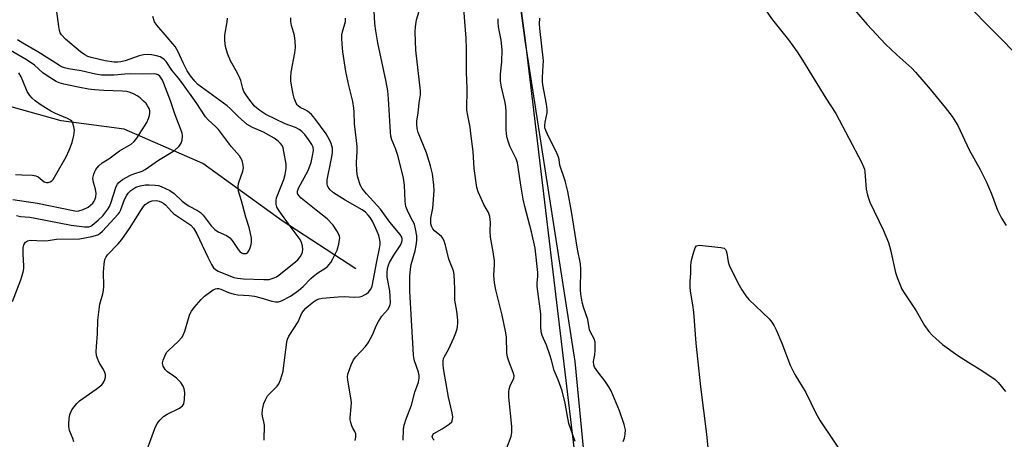
# Model space of a CAD drawing. Units: inches. Extents: x 1195768 to 1201768, y 525457 to 529457.
# Drawn here: x 1197093 to 1197412, y 525690 to 525826 of the extents above; entities that cross this region are included whole.
import ezdxf

# ---------------------------------------------------------------- set-up
doc = ezdxf.new("R2010")
doc.units = ezdxf.units.IN
doc.header["$MEASUREMENT"] = 0
for name, color, linetype in [('HYDRO-Single Line Stream', 4, 'Continuous'), ('NTRL-Farm Land', 3, 'Continuous'), ('NTRL-Trees', 3, 'Continuous'), ('Undefined', 1, 'Continuous')]:
    doc.layers.add(name, color=color, linetype=linetype)

msp = doc.modelspace()

# ---------------------------------------------------------------- linework, layer by layer
at = {"layer": 'HYDRO-Single Line Stream'}
msp.add_lwpolyline([(1197201.75, 525745.22), (1197177.79, 525760.74), (1197152.1, 525779.35), (1197126.57, 525790.47), (1197106.24, 525793.23), (1197083.24, 525799.53), (1197070.82, 525801.49), (1197055.11, 525802.67), (1197033.36, 525803.14), (1197015.06, 525802.05), (1197001.4, 525800.34), (1196983.45, 525790.9), (1196940.87, 525755.8), (1196924.99, 525744.42), (1196915.19, 525735.75), (1196901.27, 525726.86), (1196886.36, 525716.2), (1196870.5, 525705.98), (1196854.75, 525695.44), (1196841.45, 525690.76), (1196839.4, 525690.91)], dxfattribs=at)
at = {"layer": 'NTRL-Farm Land'}
for points in [[(1197582.84, 525457.47, 0), (1197285.08, 525457.5, 0), (1197285.08, 525457.53, 0), (1197288.63, 525551.65, 0), (1197272.77, 525715.19, 0), (1197256.57, 525819.2, 0), (1197248.83, 525877.23, 0)], [(1197363.89, 525867.4, 0), (1197426.42, 525804.06, 0)]]:
    msp.add_polyline3d(points, dxfattribs=at)
at = {"layer": 'NTRL-Trees'}
msp.add_lwpolyline([(1197435.79, 525956.95), (1197341.15, 525920.84), (1197327.98, 525937), (1197275.22, 525919.99), (1197248.83, 525877.23), (1197256.57, 525819.2), (1197288.63, 525551.65), (1197285.08, 525457.5), (1196981.98, 525457.53), (1196944.67, 525499.59), (1196907.81, 525578.4), (1196850.53, 525614.51), (1196789.9, 525613.63), (1196730.98, 525619.49), (1196691.44, 525603.84), (1196668.61, 525563.77), (1196667.48, 525549.76), (1196708.56, 525457.56), (1195768.39, 525457.66)], dxfattribs=at)
at = {"layer": 'Undefined'}
for points, elevation in [([(1197250.63, 525687.15), (1197252.08, 525690.85), (1197252.34, 525692.2), (1197252.27, 525694.09), (1197251.36, 525703.56), (1197251.31, 525705.34), (1197251.45, 525706.16), (1197251.77, 525707.24), (1197252.96, 525709.71), (1197253.04, 525710.5), (1197252.77, 525711.56), (1197251.3, 525715.21), (1197250.88, 525716.52), (1197250.7, 525717.91), (1197250.52, 525723.05), (1197250.34, 525724.47), (1197249.16, 525730.12), (1197247.14, 525738.39), (1197246.67, 525740.63), (1197246.45, 525743.06), (1197246.65, 525746.58), (1197246.63, 525747.76), (1197246.28, 525750.68), (1197245.39, 525755.41), (1197245.29, 525757.42), (1197245.33, 525760.26), (1197245.15, 525762.19), (1197244.71, 525763.47), (1197243.2, 525766.09), (1197242.31, 525767.96), (1197241.38, 525770.13), (1197240.95, 525771.54), (1197240.07, 525777.73), (1197239.77, 525783.24), (1197239.05, 525789.12), (1197238.76, 525791.17), (1197237.98, 525794.96), (1197237.75, 525796.61), (1197237.81, 525803.79), (1197237.58, 525808.85), (1197237.63, 525816.52), (1197237.51, 525820.02), (1197236.5, 525832.21)], 288), ([(1197090.47, 525734.6), (1197093.12, 525741.66), (1197093.83, 525744.16), (1197094.06, 525745.29), (1197094.13, 525746.14), (1197093.87, 525749.92), (1197093.87, 525751.95), (1197094.13, 525752.98), (1197094.68, 525753.81), (1197095.28, 525754.22), (1197096.28, 525754.44), (1197100.31, 525754.28), (1197102, 525754.39), (1197104.67, 525754.79), (1197112.1, 525754.89), (1197116.1, 525755.69), (1197118.03, 525756.25), (1197118.73, 525756.67), (1197119.57, 525757.42), (1197124.67, 525762.89), (1197125.08, 525763.48), (1197125.42, 525764.15), (1197126.69, 525767.66), (1197127.44, 525769.13), (1197127.95, 525769.77), (1197128.78, 525770.54), (1197129.7, 525771.22), (1197130.45, 525771.62), (1197131.84, 525772.07), (1197133.58, 525772.4), (1197134.7, 525772.43), (1197136.68, 525772.33), (1197137.79, 525772.17), (1197138.6, 525771.92), (1197141.43, 525770.54), (1197142.86, 525769.61), (1197145.37, 525767.13), (1197146.24, 525766.43), (1197147.68, 525765.52), (1197150.4, 525764.15), (1197151.35, 525763.51), (1197152.27, 525762.56), (1197154.86, 525759.13), (1197156.04, 525757.93), (1197157.11, 525757.22), (1197159.75, 525756.03), (1197160.92, 525755.29), (1197161.67, 525754.41), (1197163.62, 525751.45), (1197164.13, 525750.84), (1197164.7, 525750.35), (1197165.14, 525750.16), (1197165.64, 525750.12), (1197166.14, 525750.19), (1197166.58, 525750.4), (1197167.05, 525750.99), (1197167.5, 525752.01), (1197167.84, 525753.11), (1197167.94, 525753.95), (1197167.85, 525755.13), (1197167.5, 525757.18), (1197167.14, 525758.6), (1197166.05, 525761.89), (1197164.7, 525767.25), (1197163.69, 525770.38), (1197163.53, 525771.22), (1197163.57, 525772.08), (1197163.82, 525773.22), (1197165.07, 525776.87), (1197165.29, 525777.99), (1197165.21, 525778.85), (1197164.82, 525780.28), (1197164.49, 525781.1), (1197164.04, 525781.85), (1197161.41, 525784.79), (1197157.15, 525790.4), (1197156.35, 525791.22), (1197153.81, 525793.51), (1197152.96, 525794.46), (1197149.94, 525799.1), (1197145.28, 525805.63), (1197144.24, 525807.01), (1197142.11, 525809.57), (1197140.22, 525812.41), (1197139.72, 525812.99), (1197139.16, 525813.45), (1197138.27, 525813.91), (1197137.15, 525814.24), (1197135.43, 525814.61), (1197134.29, 525814.67), (1197132.9, 525814.55), (1197131.53, 525814.28), (1197126.89, 525812.62), (1197125.5, 525812.28), (1197124.42, 525812.2), (1197123.33, 525812.23), (1197120.42, 525812.65), (1197115.95, 525813.69), (1197114.86, 525814.08), (1197113.82, 525814.57), (1197112.44, 525815.56), (1197107.6, 525819.64), (1197106.31, 525821.02), (1197105.91, 525821.7), (1197105.65, 525822.43), (1197105.42, 525823.72), (1197104.46, 525831.01)], 274), ([(1197217.04, 525689.58), (1197217.22, 525693.1), (1197217.4, 525694.54), (1197217.9, 525696.17), (1197219.73, 525700.96), (1197220.85, 525705.23), (1197222.03, 525708.43), (1197222.29, 525709.69), (1197222.27, 525710.55), (1197222.08, 525711.69), (1197220.79, 525715.36), (1197220.52, 525716.42), (1197220.4, 525717.26), (1197219.22, 525737.91), (1197219.27, 525742.79), (1197219.45, 525745.13), (1197219.71, 525746.58), (1197220.92, 525751.06), (1197221.3, 525752.74), (1197221.53, 525754.43), (1197221.45, 525755.88), (1197221.06, 525758.2), (1197220.7, 525759.62), (1197220.25, 525760.62), (1197218.68, 525763.6), (1197217.95, 525765.44), (1197217.68, 525767.1), (1197217.48, 525772.34), (1197217.18, 525774.58), (1197215.44, 525781.67), (1197214.55, 525784.2), (1197213.43, 525787.04), (1197213.09, 525788.16), (1197212.92, 525789.53), (1197212.35, 525800.29), (1197212.11, 525802.92), (1197211.6, 525805.78), (1197208.9, 525818.45), (1197208.17, 525822.4), (1197207.83, 525824.76), (1197207.68, 525828.83)], 284), ([(1197227.14, 525689.62), (1197226.83, 525690), (1197226.61, 525690.44), (1197226.52, 525690.87), (1197226.66, 525691.36), (1197227.04, 525691.74), (1197229.75, 525693.29), (1197232.01, 525694.81), (1197232.79, 525695.62), (1197233.09, 525696.33), (1197233.14, 525697.12), (1197232.96, 525698.5), (1197231.78, 525703.54), (1197230.3, 525712.24), (1197230.08, 525713.95), (1197230.05, 525715.29), (1197230.15, 525716.06), (1197230.32, 525716.59), (1197231.87, 525719.29), (1197233.51, 525722.8), (1197234.14, 525724.38), (1197234.56, 525725.71), (1197234.73, 525726.52), (1197234.84, 525727.62), (1197234.81, 525728.52), (1197234.48, 525731.49), (1197233.85, 525735.02), (1197233.83, 525738.75), (1197233.73, 525741.08), (1197233.57, 525743.4), (1197233.36, 525744.53), (1197231.84, 525748.27), (1197230.84, 525752.89), (1197230.26, 525754.48), (1197229.86, 525755.21), (1197229.52, 525755.65), (1197227.25, 525757.55), (1197226.69, 525758.15), (1197226.24, 525758.99), (1197226.07, 525759.76), (1197226.04, 525761.64), (1197226.66, 525764.86), (1197226.83, 525766.29), (1197227.09, 525770.6), (1197227.06, 525772.31), (1197226.57, 525776), (1197225.91, 525778.64), (1197224.6, 525782.79), (1197221.9, 525789.36), (1197221.6, 525790.7), (1197221.51, 525792.08), (1197221.54, 525793.18), (1197221.91, 525795.64), (1197222.2, 525798.99), (1197222.65, 525801.61), (1197222.72, 525802.96), (1197221.19, 525816.08), (1197220.93, 525821.97), (1197221.01, 525823.71), (1197221.43, 525825.97), (1197223.02, 525831.28)], 286), ([(1197363.33, 525829.14), (1197367.53, 525824.37), (1197373.44, 525818.09), (1197377.07, 525814.58), (1197381.92, 525810.28), (1197383.2, 525808.99), (1197387.95, 525803.44), (1197392.73, 525797.54), (1197394.99, 525794.56), (1197396.12, 525792.9), (1197396.86, 525791.67), (1197400.59, 525783.76), (1197404.09, 525777.37), (1197406.21, 525773.34), (1197407.8, 525769.48), (1197409.75, 525764.22), (1197411.06, 525761.62), (1197412.58, 525759.21)], 290), ([(1197110.29, 525689.06), (1197109.95, 525690.15), (1197108.9, 525692.78), (1197108.63, 525694.04), (1197108.63, 525694.87), (1197108.81, 525696.56), (1197109.05, 525697.95), (1197109.29, 525698.75), (1197109.7, 525699.49), (1197110.38, 525700.43), (1197111.29, 525701.57), (1197112.1, 525702.39), (1197117.57, 525706.16), (1197119.37, 525707.59), (1197119.74, 525708.01), (1197120.02, 525708.49), (1197120.34, 525709.27), (1197120.54, 525710.08), (1197120.54, 525710.88), (1197120.22, 525711.89), (1197119.71, 525712.88), (1197118.49, 525714.83), (1197117.93, 525716.07), (1197117.65, 525717.09), (1197117.57, 525718.25), (1197117.63, 525720.01), (1197117.98, 525724.08), (1197118.04, 525728.53), (1197118.73, 525733.7), (1197119.7, 525737.05), (1197119.93, 525738.17), (1197120.01, 525739.62), (1197119.93, 525744.06), (1197120.16, 525746.72), (1197120.4, 525748.17), (1197120.67, 525748.87), (1197121.2, 525749.7), (1197124.7, 525753.3), (1197125.83, 525754.66), (1197128.32, 525758.26), (1197132.21, 525764.47), (1197132.85, 525765.38), (1197133.4, 525766), (1197134.03, 525766.53), (1197134.71, 525766.96), (1197135.73, 525767.27), (1197137.07, 525767.3), (1197137.93, 525767.1), (1197138.76, 525766.79), (1197139.46, 525766.4), (1197139.99, 525765.96), (1197141.95, 525763.75), (1197142.76, 525762.98), (1197148.2, 525759.33), (1197149.06, 525758.41), (1197150.19, 525756.5), (1197151.08, 525754.74), (1197153.74, 525748.93), (1197154.95, 525746.54), (1197155.58, 525745.56), (1197156.18, 525744.97), (1197157.04, 525744.47), (1197162.19, 525742.35), (1197163.35, 525742.11), (1197165.27, 525741.94), (1197171.88, 525741.68), (1197173.6, 525741.77), (1197174.97, 525742.16), (1197176, 525742.64), (1197176.74, 525743.12), (1197182.3, 525747.52), (1197182.92, 525748.14), (1197183.64, 525749.06), (1197184.08, 525749.8), (1197184.38, 525750.61), (1197184.52, 525751.47), (1197184.45, 525752.64), (1197184.16, 525753.69), (1197183.71, 525754.66), (1197183.07, 525755.6), (1197180.43, 525759.03), (1197176.86, 525763.99), (1197176.16, 525765.22), (1197175.87, 525766.2), (1197175.85, 525767.36), (1197176.04, 525768.22), (1197178.39, 525774.18), (1197178.82, 525775.76), (1197179.17, 525777.69), (1197179.1, 525779.14), (1197178.41, 525783.28), (1197178.15, 525784.43), (1197177.81, 525785.2), (1197177.33, 525785.86), (1197176.56, 525786.64), (1197175.23, 525787.59), (1197171.75, 525789.53), (1197168.22, 525791.01), (1197166.49, 525792.03), (1197163.66, 525794.52), (1197161.02, 525797.2), (1197160.01, 525798.1), (1197151.65, 525804.1), (1197150.54, 525805), (1197149.51, 525806.06), (1197148.08, 525807.79), (1197147.02, 525809.43), (1197145.73, 525811.99), (1197143.98, 525815.76), (1197143.11, 525817.29), (1197142.42, 525818.19), (1197140.53, 525820.29), (1197137.22, 525824.2), (1197136.45, 525825.32), (1197135.86, 525826.99)], 276), ([(1197133.69, 525685.36), (1197136.6, 525693.41), (1197137.29, 525695.03), (1197138.14, 525696.13), (1197139.38, 525697.26), (1197140.61, 525698.04), (1197144.51, 525700.01), (1197145.54, 525700.81), (1197145.95, 525701.45), (1197146.19, 525702.8), (1197146.25, 525705.11), (1197146.11, 525706.22), (1197145.72, 525707.18), (1197144.94, 525708.29), (1197143.56, 525709.69), (1197142.71, 525710.42), (1197140.7, 525711.8), (1197139.92, 525712.51), (1197139.26, 525713.59), (1197139.12, 525714.04), (1197139.09, 525714.7), (1197139.25, 525715.53), (1197139.54, 525716.35), (1197140, 525717.41), (1197140.44, 525718.14), (1197140.97, 525718.73), (1197142.62, 525720.17), (1197144.09, 525721.63), (1197145.29, 525722.93), (1197145.79, 525723.64), (1197146.33, 525725), (1197147.46, 525729.05), (1197147.93, 525730.45), (1197148.43, 525731.5), (1197149.29, 525732.66), (1197151.59, 525735.29), (1197152.63, 525736.31), (1197155.5, 525738.34), (1197156.25, 525738.71), (1197156.74, 525738.81), (1197157.21, 525738.79), (1197157.92, 525738.62), (1197160.43, 525737.48), (1197162.32, 525736.92), (1197163.44, 525736.78), (1197167.12, 525736.54), (1197168.82, 525736.31), (1197170.94, 525735.78), (1197174.53, 525734.7), (1197175.66, 525734.45), (1197176.6, 525734.46), (1197177.64, 525734.78), (1197180.55, 525736.32), (1197183.12, 525738.16), (1197184.65, 525739.42), (1197187.18, 525742.08), (1197188.01, 525742.85), (1197189.43, 525743.88), (1197191.69, 525745.26), (1197192.53, 525745.98), (1197193.58, 525747.24), (1197194.3, 525748.44), (1197195.63, 525751.27), (1197196.21, 525753.24), (1197196.46, 525754.69), (1197196.48, 525755.26), (1197196.4, 525755.8), (1197196.1, 525756.57), (1197195.57, 525757.55), (1197194.33, 525759.33), (1197192.45, 525761.42), (1197188.85, 525764.2), (1197184.05, 525768.14), (1197183.23, 525768.93), (1197182.85, 525769.61), (1197182.84, 525770.34), (1197183.17, 525771.33), (1197186.22, 525777.11), (1197187.2, 525779.65), (1197187.72, 525781.88), (1197187.98, 525783.56), (1197187.88, 525784.59), (1197187.44, 525785.55), (1197186.33, 525787.16), (1197185.14, 525788.71), (1197184.22, 525789.7), (1197183.36, 525790.36), (1197182.14, 525791), (1197178.76, 525792.2), (1197172.57, 525795.29), (1197170.62, 525796.49), (1197169.51, 525797.37), (1197168.92, 525797.95), (1197167.01, 525800.32), (1197166.02, 525801.74), (1197165.43, 525802.73), (1197165.05, 525803.69), (1197164.41, 525806.24), (1197164.12, 525807.07), (1197163.32, 525808.66), (1197161.09, 525812.64), (1197160.1, 525815.01), (1197159.48, 525817.29), (1197159.21, 525819.23), (1197159.29, 525820.92), (1197159.98, 525825.26), (1197160.09, 525826.43)], 278), ([(1197172.04, 525689.68), (1197172.09, 525694.45), (1197171.95, 525695.6), (1197171.42, 525697.4), (1197171.37, 525698.21), (1197171.5, 525699.57), (1197171.93, 525701.48), (1197172.43, 525702.76), (1197173.11, 525703.95), (1197173.84, 525704.8), (1197176.26, 525707.18), (1197176.72, 525707.88), (1197177.3, 525709.23), (1197177.88, 525710.91), (1197178.17, 525712.05), (1197178.66, 525716.42), (1197179.35, 525721.36), (1197179.58, 525722.41), (1197180.01, 525723.39), (1197182.99, 525727.98), (1197184.16, 525730.59), (1197184.75, 525731.55), (1197185.5, 525732.4), (1197186.38, 525733.19), (1197187.99, 525734.51), (1197188.94, 525735.14), (1197189.8, 525735.47), (1197190.82, 525735.65), (1197195.99, 525736.13), (1197197.94, 525736.18), (1197201.19, 525736.02), (1197202.9, 525736.13), (1197203.72, 525736.36), (1197204.49, 525736.71), (1197205.22, 525737.13), (1197205.88, 525737.66), (1197206.57, 525738.57), (1197207, 525739.61), (1197208.48, 525747.57), (1197209.44, 525751.75), (1197209.62, 525753.13), (1197209.61, 525753.94), (1197209.44, 525754.98), (1197209.17, 525756.01), (1197208.69, 525757.33), (1197207.25, 525760.4), (1197206.36, 525761.84), (1197205.73, 525762.64), (1197204.81, 525763.52), (1197203.72, 525764.31), (1197198.28, 525767.43), (1197194.51, 525769.88), (1197193.35, 525770.8), (1197192.71, 525771.68), (1197192.49, 525772.17), (1197192.38, 525772.69), (1197192.39, 525774.08), (1197193.87, 525780.94), (1197194.16, 525782.84), (1197194.12, 525784.35), (1197193.75, 525785.85), (1197193.19, 525787.07), (1197192.06, 525788.94), (1197188.44, 525793.97), (1197187.3, 525795.22), (1197186.02, 525796.35), (1197185.28, 525796.79), (1197183.72, 525797.54), (1197183.04, 525798.01), (1197182.68, 525798.41), (1197182.39, 525798.88), (1197181.74, 525800.48), (1197181.39, 525801.88), (1197180.85, 525804.7), (1197180.67, 525806.11), (1197180.62, 525807.25), (1197180.74, 525808.97), (1197181.91, 525815.23), (1197182.11, 525816.98), (1197182.03, 525819.07), (1197181.83, 525820.85), (1197180.86, 525824.12), (1197180.64, 525825.44), (1197180.69, 525826.58)], 280), ([(1197201.46, 525689.53), (1197201.74, 525690.65), (1197201.69, 525691.69), (1197201.42, 525692.41), (1197200.76, 525693.53), (1197200.41, 525694.3), (1197200.05, 525695.37), (1197199.88, 525696.19), (1197199.86, 525697.02), (1197200.25, 525700.45), (1197200.31, 525701.88), (1197200.14, 525703.33), (1197199.1, 525709.06), (1197199.03, 525710.17), (1197199.14, 525711.02), (1197200.21, 525714.09), (1197200.95, 525715.64), (1197201.7, 525716.64), (1197204.82, 525720.04), (1197205.71, 525721.17), (1197207.27, 525724), (1197208.3, 525726.65), (1197209.07, 525728.15), (1197210.16, 525729.8), (1197212.09, 525732.05), (1197212.63, 525732.97), (1197212.84, 525733.67), (1197212.92, 525734.23), (1197212.9, 525736.27), (1197212.74, 525738.02), (1197211.89, 525742.47), (1197211.85, 525743.87), (1197211.98, 525745.28), (1197212.28, 525746.42), (1197212.63, 525747.21), (1197214.08, 525749.66), (1197216.19, 525752.9), (1197216.55, 525753.66), (1197216.77, 525754.43), (1197216.79, 525754.94), (1197216.67, 525755.44), (1197216.13, 525756.36), (1197212.77, 525760.37), (1197209.77, 525764.51), (1197205.18, 525769.54), (1197203.82, 525771.28), (1197203.39, 525771.97), (1197203.03, 525772.73), (1197202.29, 525775.19), (1197202.07, 525776.88), (1197201.92, 525779.7), (1197202.14, 525783.21), (1197202.12, 525784.89), (1197201.96, 525786.84), (1197201.29, 525792.16), (1197201.2, 525796.12), (1197201.11, 525797.24), (1197200.76, 525799.47), (1197199.45, 525804.62), (1197198.51, 525809.19), (1197197.53, 525815.52), (1197197.27, 525818.16), (1197197.17, 525819.93), (1197197.21, 525821.07), (1197197.41, 525822.09), (1197198.32, 525825.39), (1197198.42, 525826.49)], 282), ([(1197272.8, 525689.15), (1197270.82, 525695.02), (1197270.19, 525697.94), (1197269.61, 525701.61), (1197268.59, 525705.61), (1197267.33, 525709.19), (1197265.98, 525712.2), (1197265.13, 525715.61), (1197264.6, 525717.33), (1197263.51, 525720.44), (1197262.16, 525723.61), (1197261.83, 525724.72), (1197261.67, 525726.41), (1197261.64, 525730.62), (1197260.5, 525739.44), (1197260.5, 525740.58), (1197260.71, 525742.81), (1197260.67, 525743.98), (1197259.83, 525751.91), (1197258.72, 525757.21), (1197256.56, 525765.4), (1197256, 525767.78), (1197255.24, 525772.31), (1197254.39, 525778.15), (1197254.12, 525779.55), (1197253.67, 525780.82), (1197251.66, 525785), (1197251.06, 525786.6), (1197250.76, 525787.72), (1197250.56, 525788.9), (1197250.45, 525790.36), (1197250.49, 525796.11), (1197250.39, 525797.75), (1197250.13, 525799.13), (1197248.92, 525804.09), (1197248.57, 525806.06), (1197248.61, 525808.28), (1197249.03, 525812.35), (1197249.15, 525816.18), (1197248.83, 525819.38), (1197247.94, 525823.71), (1197247.81, 525825.14), (1197247.88, 525826.27)], 290), ([(1197091.43, 525775.8), (1197093.45, 525775.66), (1197096.92, 525775.58), (1197098.02, 525775.4), (1197098.74, 525775.03), (1197100.68, 525773.42), (1197101.45, 525773.16), (1197101.95, 525773.17), (1197102.63, 525773.39), (1197103.22, 525773.77), (1197103.59, 525774.18), (1197104.51, 525775.63), (1197107.78, 525781.55), (1197108.79, 525783.62), (1197109.81, 525786.21), (1197110.32, 525788.39), (1197110.49, 525790.12), (1197110.33, 525791.29), (1197110.02, 525792.4), (1197109.63, 525793.11), (1197109.24, 525793.45), (1197108.28, 525793.98), (1197104.31, 525795.58), (1197102.83, 525796.33), (1197099.37, 525798.48), (1197097.8, 525799.64), (1197096.75, 525800.55), (1197096, 525801.44), (1197095.2, 525802.65), (1197093.8, 525806.17), (1197093.18, 525807.48), (1197092.45, 525808.71)], 268)]:
    msp.add_lwpolyline(points, dxfattribs=dict(at, elevation=elevation))
for points in [[(1197331.51, 525833.51, 292), (1197336.81, 525825.9, 292), (1197341.93, 525819.46, 292), (1197344.74, 525815.57, 292), (1197346.5, 525812.86, 292), (1197354.07, 525800.55, 292), (1197357.35, 525795.57, 292), (1197365.71, 525779.61, 292), (1197366.32, 525778.31, 292), (1197366.58, 525777.5, 292), (1197366.72, 525776.67, 292), (1197367.12, 525771, 292), (1197367.57, 525769.03, 292), (1197368.37, 525766.86, 292), (1197372.72, 525757.8, 292), (1197374.37, 525753.74, 292), (1197375.08, 525751.32, 292), (1197376.63, 525744.04, 292), (1197377.18, 525742.38, 292), (1197378.25, 525739.64, 292), (1197378.75, 525738.62, 292), (1197379.47, 525737.43, 292), (1197383.39, 525731.55, 292), (1197386.08, 525726.77, 292), (1197387.45, 525724.85, 292), (1197388.63, 525723.55, 292), (1197391.91, 525720.68, 292), (1197396.85, 525717.11, 292), (1197400.44, 525714.79, 292), (1197404.66, 525712.22, 292), (1197408.95, 525709.34, 292), (1197409.95, 525708.34, 292), (1197412.33, 525705.45, 292)], [(1197288.38, 525689.17, 292), (1197288.79, 525690.25, 292), (1197289.07, 525691.61, 292), (1197289.13, 525692.98, 292), (1197288.74, 525694.7, 292), (1197287.22, 525699.16, 292), (1197284.52, 525705.62, 292), (1197283.79, 525706.88, 292), (1197282.49, 525708.83, 292), (1197280.46, 525711.34, 292), (1197279.59, 525712.55, 292), (1197279.13, 525713.29, 292), (1197278.83, 525714.07, 292), (1197278.81, 525715.12, 292), (1197279.15, 525717.31, 292), (1197279.28, 525718.79, 292), (1197279.33, 525720.27, 292), (1197279.27, 525721.42, 292), (1197278.93, 525722.47, 292), (1197277.75, 525724.68, 292), (1197277.44, 525725.45, 292), (1197276.95, 525728.78, 292), (1197275.51, 525732.76, 292), (1197275.11, 525734.39, 292), (1197274.71, 525736.97, 292), (1197274.57, 525738.41, 292), (1197274.63, 525745.11, 292), (1197274.51, 525746.76, 292), (1197273.6, 525751.52, 292), (1197271.65, 525763.81, 292), (1197270.4, 525770.31, 292), (1197269.62, 525773.72, 292), (1197267.87, 525778.82, 292), (1197267.64, 525780.63, 292), (1197267.46, 525781.39, 292), (1197267.01, 525782.47, 292), (1197263.7, 525789.08, 292), (1197263.27, 525790.1, 292), (1197263.04, 525790.89, 292), (1197262.99, 525791.68, 292), (1197263.08, 525792.75, 292), (1197263.72, 525795.78, 292), (1197263.78, 525796.9, 292), (1197263.56, 525798.58, 292), (1197262.37, 525804.83, 292), (1197262.22, 525805.98, 292), (1197262.21, 525807.25, 292), (1197262.49, 525811.12, 292), (1197262.52, 525812.6, 292), (1197261.33, 525823.15, 292), (1197261.24, 525824.59, 292), (1197261.37, 525826.44, 292)], [(1197091.72, 525762.49, 272), (1197093.05, 525762.21, 272), (1197096.05, 525761.92, 272), (1197097.77, 525761.65, 272), (1197109.45, 525759.36, 272), (1197113.76, 525758.79, 272), (1197114.63, 525758.76, 272), (1197115.15, 525758.83, 272), (1197115.83, 525759.06, 272), (1197116.29, 525759.33, 272), (1197118.23, 525760.92, 272), (1197119.65, 525762.39, 272), (1197121.33, 525764.49, 272), (1197121.88, 525765.45, 272), (1197122.32, 525766.5, 272), (1197124.05, 525771.85, 272), (1197124.42, 525772.63, 272), (1197124.88, 525773.23, 272), (1197126.04, 525774.12, 272), (1197128.64, 525775.6, 272), (1197129.72, 525776.02, 272), (1197132.46, 525776.9, 272), (1197133.42, 525777.36, 272), (1197137.7, 525780.39, 272), (1197142.91, 525783.61, 272), (1197144.45, 525784.99, 272), (1197145.13, 525785.91, 272), (1197145.43, 525786.96, 272), (1197145.51, 525788.37, 272), (1197145.37, 525789.22, 272), (1197145.01, 525790.35, 272), (1197143.17, 525795.17, 272), (1197141.6, 525799.72, 272), (1197139.51, 525805.32, 272), (1197139.05, 525806.37, 272), (1197138.65, 525807.05, 272), (1197138.19, 525807.64, 272), (1197137.64, 525808.09, 272), (1197136.99, 525808.34, 272), (1197136.47, 525808.41, 272), (1197132.52, 525808.28, 272), (1197128.6, 525808.41, 272), (1197126.87, 525808.33, 272), (1197123.36, 525808, 272), (1197119.26, 525808, 272), (1197117.28, 525808.32, 272), (1197112.63, 525809.38, 272), (1197108.53, 525810.02, 272), (1197107.24, 525810.33, 272), (1197106.33, 525810.74, 272), (1197105.3, 525811.33, 272), (1197098.61, 525815.51, 272), (1197093.76, 525818.36, 272), (1197092.07, 525819.46, 272)], [(1197090.49, 525767.68, 270), (1197098.55, 525766.52, 270), (1197110.07, 525764.06, 270), (1197111.18, 525763.93, 270), (1197111.94, 525763.97, 270), (1197113.35, 525764.38, 270), (1197114.93, 525765.17, 270), (1197116.41, 525766.44, 270), (1197116.92, 525767.08, 270), (1197117.16, 525767.55, 270), (1197117.47, 525768.56, 270), (1197117.55, 525769.63, 270), (1197117.29, 525771.03, 270), (1197116.63, 525773.15, 270), (1197116.5, 525774.6, 270), (1197116.77, 525775.94, 270), (1197117.06, 525776.71, 270), (1197117.47, 525777.43, 270), (1197118.39, 525778.55, 270), (1197119.45, 525779.54, 270), (1197121.69, 525780.87, 270), (1197125.13, 525783.42, 270), (1197128.93, 525785.62, 270), (1197129.89, 525786.45, 270), (1197130.75, 525787.59, 270), (1197133.96, 525792.63, 270), (1197134.51, 525793.89, 270), (1197134.84, 525794.93, 270), (1197134.96, 525795.69, 270), (1197134.92, 525796.41, 270), (1197134.69, 525797.14, 270), (1197134.19, 525798.08, 270), (1197133.71, 525798.75, 270), (1197132.91, 525799.6, 270), (1197131.81, 525800.59, 270), (1197130.88, 525801.3, 270), (1197129.9, 525801.84, 270), (1197128.61, 525802.38, 270), (1197127.49, 525802.67, 270), (1197126.03, 525802.85, 270), (1197120.05, 525803.04, 270), (1197117, 525803.22, 270), (1197115.03, 525803.5, 270), (1197111.66, 525804.11, 270), (1197107.02, 525805.09, 270), (1197105.6, 525805.48, 270), (1197104.53, 525805.99, 270), (1197101.64, 525807.81, 270), (1197100.29, 525808.79, 270), (1197097.5, 525811.21, 270), (1197095.14, 525812.9, 270), (1197087.21, 525817.5, 270)], [(1197316.82, 525678.44, 294), (1197315.52, 525691.55, 294), (1197313.57, 525706.94, 294), (1197312.08, 525721.08, 294), (1197311.24, 525731.14, 294), (1197310.96, 525733.48, 294), (1197310.25, 525737.99, 294), (1197310.11, 525739.4, 294), (1197310.09, 525741.09, 294), (1197310.27, 525743.73, 294), (1197310.35, 525746.26, 294), (1197310.57, 525747.95, 294), (1197311.28, 525750.75, 294), (1197311.72, 525752.05, 294), (1197312.13, 525752.61, 294), (1197312.56, 525752.77, 294), (1197313.08, 525752.81, 294), (1197320.06, 525752.16, 294), (1197321.09, 525751.88, 294), (1197321.59, 525751.43, 294), (1197321.8, 525751.03, 294), (1197322.02, 525750.32, 294), (1197322.39, 525747.49, 294), (1197322.7, 525746.39, 294), (1197325.54, 525740.64, 294), (1197326.85, 525738.38, 294), (1197328.13, 525736.46, 294), (1197329.07, 525735.28, 294), (1197335.68, 525728.97, 294), (1197336.6, 525727.9, 294), (1197337.37, 525726.75, 294), (1197338.01, 525725.44, 294), (1197339.83, 525721.13, 294), (1197342.56, 525713.98, 294), (1197343.25, 525712.41, 294), (1197344.05, 525710.92, 294), (1197347.63, 525705.06, 294), (1197350.82, 525698.41, 294), (1197352.27, 525695.91, 294), (1197361.07, 525682.67, 294)]]:
    msp.add_polyline3d(points, dxfattribs=at)

doc.saveas('drawing.dxf')
